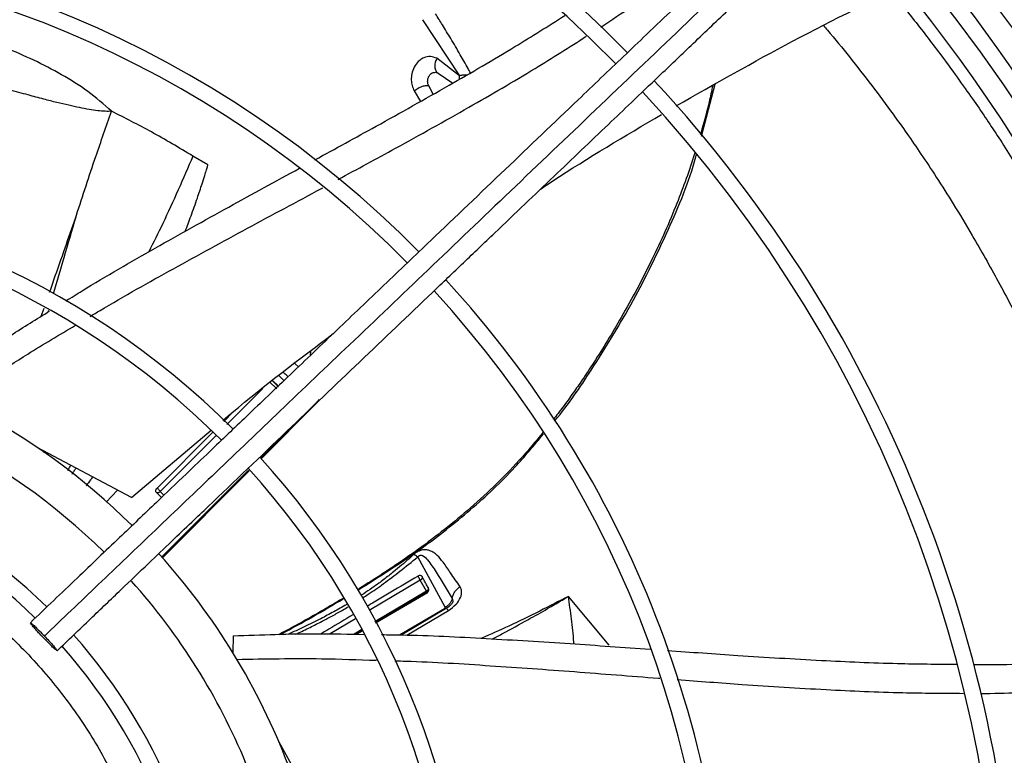
# Model space of a CAD drawing. Units: inches. Extents: x 0.1 to 10.9, y -0.1 to 8.5.
# Drawn here: x 9 to 9.2, y 7.8 to 7.9 of the extents above; entities that cross this region are included whole.
import ezdxf

# ---------------------------------------------------------------- set-up
doc = ezdxf.new("R2010")
doc.units = ezdxf.units.IN
doc.header["$MEASUREMENT"] = 0

msp = doc.modelspace()

# ---------------------------------------------------------------- linework, layer by layer
at = {"linetype": 'Continuous', "lineweight": 25}
for p, q in [((9.114015460878274, 7.912842749155719), (9.12206830454593, 7.900622799998303)), ((9.12206780241976, 7.90062286422373), (9.117148805279507, 7.904431184607599)), ((9.117002376484733, 7.901339325690753), (9.117288853511843, 7.901277999168454)), ((9.117467671472154, 7.901147395417381), (9.120632888186334, 7.899013636936501)), ((9.11638298552877, 7.896606716802074), (9.115404090344038, 7.898413560254304)), ((9.174863999356438, 7.887449931157902), (9.177890389848413, 7.898781236352351)), ((9.112224275925797, 7.897339892714363), (9.113563461083778, 7.895023407115935)), ((9.067248311263233, 7.881193653264241), (9.063972540747365, 7.883092416331273)), ((9.038037398677986, 7.868669429470286), (9.038269106179678, 7.869332674280591)), ((9.0308805554182, 7.848154036536098), (9.031507735563988, 7.849955603167052)), ((9.032458643354463, 7.849435984208598), (9.032352108734491, 7.849070945533087)), ((9.089618757587292, 7.840521729349094), (9.089552869386512, 7.839556688452355)), ((9.086978616102646, 7.837143705255207), (9.086215817367265, 7.837862451668857)), ((9.08226594436656, 7.832309165948678), (9.080689965656742, 7.833867795867877)), ((9.082439577020695, 7.832991798773883), (9.081353499867706, 7.834062722151221)), ((9.081386292890791, 7.83408834874138), (9.082314276865539, 7.83317435318989)), ((9.083822415157183, 7.83413073427826), (9.082772685366239, 7.835171765530282)), ((9.079221542694844, 7.832396672864887), (9.071376885329258, 7.824538254404478)), ((9.082333716799237, 7.833143899214745), (9.082291125786067, 7.833190543254516)), ((9.082314276865539, 7.83317435318989), (9.082495432063002, 7.832890561281605)), ((9.091124263703875, 7.829610488937363), (9.078737470701384, 7.81722466356841)), ((9.070669475563673, 7.825241147627962), (9.07281474168162, 7.827389983991569)), ((9.078856102307148, 7.817105387428942), (9.090905932017838, 7.829175880822928)), ((9.050551700218122, 7.808634795018229), (9.067943131266164, 7.823299707009045)), ((9.05614377490964, 7.810691272667883), (9.068324391018436, 7.822892160290507)), ((9.06900616704394, 7.822163377406089), (9.056844123763131, 7.809979999473809)), ((9.050551700218122, 7.808634795018229), (9.029990714143244, 7.819558981424904)), ((9.031494102511786, 7.818760221349888), (9.031332459133539, 7.818467296266211)), ((9.057230061514765, 7.795442261161613), (9.0762139164311, 7.814458670593251)), ((9.076096637001026, 7.814584036165135), (9.06127010576238, 7.799758663147902)), ((9.045052305779917, 7.807641529526596), (9.047484953522481, 7.810264177599551)), ((9.057101951598245, 7.808622858643969), (9.055957775122764, 7.809786793897231)), ((9.056844124882131, 7.809979998572813), (9.057655028826696, 7.809150836952742)), ((9.061270686129753, 7.799758045350795), (9.057086559745086, 7.795590678811687)), ((9.06127010576238, 7.799758663147902), (9.057100519898468, 7.79557624043114)), ((9.118974593848614, 7.784694353104877), (9.112995659008936, 7.795664338379687)), ((9.113546295298965, 7.790594254143985), (9.102419188247502, 7.783959436849152)), ((9.114873571292552, 7.788201490220061), (9.113546295317297, 7.790594254154859)), ((9.114873565360776, 7.788201503153926), (9.10366585536291, 7.781524293741788)), ((9.103747006912378, 7.781365778582532), (9.114998846992203, 7.788063091623309)), ((9.103796635171973, 7.781268838579235), (9.11509968492466, 7.787951557483896)), ((9.115099628897896, 7.787951589388147), (9.11499884699553, 7.788063091607593)), ((9.154765869401368, 7.77641850074547), (9.14584583787356, 7.78707025335209)), ((9.109034607227837, 7.778680705124378), (9.118838211641172, 7.784417380629243)), ((9.119431381762755, 7.784553062766393), (9.109531746883993, 7.778673103529004)), ((9.110634749494539, 7.778626275179533), (9.119671959168585, 7.783978819379089)), ((9.09939380774083, 7.78215547766944), (9.093920466990852, 7.778891860657353)), ((9.072737928816847, 7.778481437241038), (9.072654772114081, 7.774831292932389)), ((9.10079603190544, 7.779814541062156), (9.09912525908231, 7.778819145925925)), ((9.099460657062632, 7.778814460172175), (9.100886658977673, 7.779663244118091)), ((9.099655979882883, 7.7788117313703), (9.10093965088078, 7.779574777032013)), ((9.09414715179718, 7.734940647232438), (9.082756114035368, 7.755246711738595))]:
    msp.add_line(p, q, dxfattribs=at)
msp.add_circle((8.946858711797306, 7.697550830960315), 0.418307086614174, dxfattribs=at)
for radius, start, end in [(0.4181973120136906, 270.0000000000013, 90.00000000000024), (0.2969741864469944, 44.48443713499459, 132.8555245773231), (0.293459000845195, 44.49434207021866, 132.8460520614999), (0.3648479015362197, 314.3330780825716, 43.00720401661344), (0.3697215564534512, 318.2952226301818, 41.70477736981988), (0.3596034870641205, 5.660554108513673e-13, 42.99800650655646), (0.3560883014623213, 314.3489215720404, 42.99064757746476), (0.2341166752539403, 44.70344532833012, 132.637506638727), (0.2306014896521396, 44.71943161569687, 132.6219829297116), (0.3515185601800359, 12.97188375338385, 39.31707747043225), (0.2969741864469947, 3.427158131974501e-13, 42.85622411731708), (0.2934590008451945, 314.4935106959505, 42.83458298145884), (0.1780920558066655, 45.02922874371086, 132.2358203941017), (0.174576870204865, 45.054609378248, 132.2074422087119), (0.2341166752539401, 4.347308866249571e-13, 42.63774659619099), (0.2306014896521407, 314.7194310250381, 42.62198317716963), (0.1476377952756078, 45.30836669712586, 79.72286901287231), (0.1392013498312718, 45.40917462809033, 82.56786701779951), (0.1219615272071303, 45.65699724048754, 131.6879550014202), (0.1780920558066654, 2.857447777382087e-13, 42.31285699274882), (0.1184463416053294, 45.71145287092906, 131.6253742150459), (0.1745768702048666, 315.0551178272819, 42.28434196916028), (0.1476377952755935, 20.87620773055184, 41.98717685810637), (0.1392013498312724, 22.42269602798731, 41.83985264031273), (0.1219615272071302, 4.172535066487851e-13, 41.68299089351847), (0.1184463416053297, 315.7134932594918, 41.66225345984162)]:
    msp.add_arc((8.946858711797306, 7.697550830960315), radius, start, end, dxfattribs=at)
for points, knots in [([(9.204404263227797, 7.949240518117008), (9.200884459830974, 7.945880445148763), (9.194221779507423, 7.93952012057171), (9.1847857382172, 7.930512291527896), (9.176481020117528, 7.922584445665618), (9.16930794545748, 7.915736888700851), (9.163229649391482, 7.909934428733155), (9.15790502044145, 7.904851434092825), (9.152936778645678, 7.900108653580468), (9.144342579320067, 7.891904463294248), (9.13197960174266, 7.880102523787466), (9.117850793032087, 7.86661488744253), (9.1056202410947, 7.854939364034544), (9.095408819828533, 7.845191342143556), (9.085414456457706, 7.835650527952835), (9.077492718725829, 7.828088282618786), (9.071624722902092, 7.822486579363741), (9.067238994764528, 7.818299877750126), (9.062032912327094, 7.813330049922732), (9.055476824474365, 7.807071480597161), (9.047556424378515, 7.799510512196544), (9.038389933284313, 7.790760001026777), (9.031908254208789, 7.7845724637711), (9.028510244199161, 7.78132865714557)], [0, 0, 0, 0, 0.06041315847252279, 0.1143568310098615, 0.1617605271647532, 0.2026756603610269, 0.2371488224261132, 0.2657542524996158, 0.2937335080173267, 0.3220783434590567, 0.4126111114194966, 0.5048223411673791, 0.5630474061369838, 0.6210308461880282, 0.6787283696915882, 0.733160254448625, 0.7557972189762127, 0.7785243726521834, 0.8077336050893095, 0.844301019260633, 0.8899500312370728, 0.9423064778341391, 1, 1, 1, 1]), ([(9.152937861368919, 7.911228691393107), (9.157516009897126, 7.914277410263951), (9.166731611721799, 7.920414340731791), (9.180092454859192, 7.930478732760573), (9.19125394114757, 7.939597945249739), (9.197579795183485, 7.945678105908498), (9.199861780576981, 7.947871459997071)], [0, 0, 0, 0, 0.2774644128804956, 0.5585230653546224, 0.8407418333230812, 1, 1, 1, 1]), ([(9.20779489161114, 7.946645597168271), (9.201617447721794, 7.940748488754711), (9.189231874494883, 7.928924979000269), (9.170536220855446, 7.911077743420551), (9.151851633457417, 7.893241071890762), (9.133373857573998, 7.875601826665882), (9.115513502003289, 7.858551982913187), (9.098782722862433, 7.842580454850054), (9.083374451511684, 7.827871418515982), (9.069255879828756, 7.814393554637267), (9.056019817656896, 7.80175815154918), (9.043561065712973, 7.789864783964322), (9.035486250335335, 7.782156407724204), (9.031571693496632, 7.778419495421588)], [0, 0, 0, 0, 0.1058059909436453, 0.2121375559458986, 0.3195188141450791, 0.4246774484232272, 0.5270209003093108, 0.6235008901977344, 0.7091257490434907, 0.7887511529131043, 0.8631545041733819, 0.9336592297803487, 0.9999999999999999, 0.9999999999999999, 0.9999999999999999, 0.9999999999999999]), ([(9.034335641598018, 7.775226333253769), (9.03676702661063, 7.777547380805361), (9.041424495083811, 7.781993491043028), (9.048067560505396, 7.788335090852134), (9.053995569906737, 7.793994084238789), (9.059124264294477, 7.798890035924669), (9.06346265794963, 7.803031551118228), (9.071819443555137, 7.811009101637053), (9.084039680825812, 7.822674778463145), (9.100344145022875, 7.838239337966616), (9.113176081364458, 7.850488954655519), (9.122984415255624, 7.859852181476971), (9.129713290019364, 7.866275696557564), (9.136276251159646, 7.87254082725754), (9.142569812586592, 7.878548783737097), (9.148638114154783, 7.884341702762316), (9.154275807345904, 7.889723554632754), (9.159926629229842, 7.895117939409386), (9.1659394517961, 7.900857897097297), (9.172940866004188, 7.907541583646729), (9.180906733597002, 7.915145956206711), (9.189829827110826, 7.923664115299378), (9.199712587529524, 7.933098391135508), (9.20661685386073, 7.939689338427015), (9.210229660626691, 7.943138194225237)], [0, 0, 0, 0, 0.04128058065819303, 0.07907550715860988, 0.112820044513062, 0.1419776886718829, 0.1662129602778973, 0.186543637979473, 0.2840104053514438, 0.3740021132468269, 0.4640027345489778, 0.5025675271575389, 0.5411771394877052, 0.5787406116351748, 0.6145262070988851, 0.6485880419809041, 0.6823525068484877, 0.7108283167254217, 0.745154554213422, 0.7851495776715733, 0.83058968706446, 0.8814976257781995, 0.9379910682998919, 1, 1, 1, 1]), ([(9.169387964983196, 7.894056774531892), (9.177791671887531, 7.8988387550539), (9.19496586600513, 7.908611425934314), (9.212783395821507, 7.91733360840061), (9.221882420576696, 7.921787837185296)], [0, 0, 0, 0, 0.4893217607062937, 1, 1, 1, 1]), ([(9.216227346924336, 7.918945292668107), (9.217942665328865, 7.916854744739816), (9.221834528008952, 7.912111528878809), (9.226789027568577, 7.905571135231874), (9.231110506806175, 7.899656313995663), (9.234371222101855, 7.895027625625816), (9.237139139463341, 7.891000600177624), (9.239763604471596, 7.887068767375996), (9.242629986374066, 7.882559991291672), (9.245975995405676, 7.876963100274255), (9.24980263355399, 7.870170080975144), (9.25393418492879, 7.862335053587938), (9.258126613447914, 7.853805087164301), (9.262574803309738, 7.844041073037274), (9.267260179122712, 7.832879463770243), (9.272144845807262, 7.820081188072257), (9.27691851173928, 7.80636238790806), (9.279790341289187, 7.796839076825518), (9.281268038495755, 7.79193886602282)], [0, 0, 0, 0, 0.05173656395007582, 0.1173843887534508, 0.1656183553556774, 0.2108041663007528, 0.2545916185009968, 0.2989256417781873, 0.345745528474272, 0.3968514153724543, 0.4530986238963957, 0.5136630061763539, 0.5763918534909546, 0.6398859076198843, 0.7220734580478566, 0.8089963087037458, 0.901719229443138, 1, 1, 1, 1]), ([(9.09056064494272, 7.882283982852464), (9.095017598897643, 7.884717456373416), (9.104814523100414, 7.89006652568742), (9.119374503272416, 7.898232699509598), (9.133117604312327, 7.906211575580907), (9.141438119489804, 7.911453564786279), (9.14505143737016, 7.913729983123411)], [0, 0, 0, 0, 0.2421199820547139, 0.5322090235072116, 0.7968542255405048, 1, 1, 1, 1]), ([(9.124482972193643, 7.901271994266971), (9.12431090690717, 7.901586030999576), (9.123596496413882, 7.902889903161407), (9.122179052801114, 7.905379479339157), (9.120317922711028, 7.908545718732657), (9.118510350773903, 7.91151937403721), (9.117387082416714, 7.913310630879549), (9.11688543297993, 7.914110602658638)], [0, 0, 0, 0, 0.0740634491657888, 0.3075094711865358, 0.5843035387398837, 0.8143507788410538, 1, 1, 1, 1]), ([(9.20150836990286, 7.911546742268399), (9.201793141338284, 7.911215192214894), (9.20374888192275, 7.90893818752002), (9.207243025478999, 7.904627185949767), (9.212026103502634, 7.898528804941003), (9.216160564223307, 7.892965293314703), (9.219727366696935, 7.88796467663955), (9.222867179158717, 7.883407532345509), (9.226252939708901, 7.878295794386757), (9.230014935911761, 7.872384073402731), (9.232570036895375, 7.868094626799956), (9.233946101932665, 7.865784519474547)], [0, 0, 0, 0, 0.02291546564785212, 0.1573778146427458, 0.2987340743326909, 0.4398146520957067, 0.5312924439603469, 0.6286819334869118, 0.7358800074522771, 0.8577565858549927, 1, 1, 1, 1]), ([(9.095632899179828, 7.878015107202371), (9.099809470000233, 7.880268241364423), (9.109358227474592, 7.885419508419567), (9.12369272581027, 7.893427260525705), (9.13759743000231, 7.9015046754572), (9.146041784556282, 7.906866105474707), (9.149757324550759, 7.909225149914436)], [0, 0, 0, 0, 0.2280595454755374, 0.521405091186208, 0.7894168804157328, 1, 1, 1, 1]), ([(9.04622830877802, 7.892865206700668), (9.044526724390769, 7.894359435241957), (9.04109015741577, 7.897377220605155), (9.03535627995771, 7.900918064005825), (9.02931954252995, 7.904043293559071), (9.02311981110007, 7.906758632272931), (9.018956072056293, 7.90817812906024), (9.016897715737558, 7.908879861361632)], [0, 0, 0, 0, 0.1982291856870981, 0.4003491558320668, 0.6029581625204248, 0.8037212307529017, 1, 1, 1, 1]), ([(9.117149771625805, 7.904431056617072), (9.116695479036759, 7.904602810684891), (9.115796089483796, 7.904942842237242), (9.114644873968063, 7.904696951761749), (9.113757803302695, 7.90425154454601), (9.112980851666698, 7.903654442406697), (9.11215989774424, 7.902557796964095), (9.111645886880277, 7.901109465219329), (9.111539031972082, 7.899701346097093), (9.11172516685494, 7.898411616693237), (9.112054898031074, 7.897703423658929), (9.112224142744024, 7.897339921704968)], [0, 0, 0, 0, 0.1511184209876879, 0.2991779579368977, 0.3475839024434146, 0.4375222064191445, 0.5646629658206367, 0.6860237674355067, 0.7940496653259046, 0.8942896280446342, 1, 1, 1, 1]), ([(9.117148805279507, 7.904431184607599), (9.117018563790069, 7.904113160292713), (9.116728444142842, 7.90340474469918), (9.116671219208877, 7.902375058873601), (9.116934141200659, 7.901556862189393), (9.117306674133852, 7.901270955529973), (9.117467671472154, 7.901147395417381)], [0, 0, 0, 0, 0.2370242373923198, 0.5279837356905467, 0.7960090090890221, 1, 1, 1, 1]), ([(9.115404091520888, 7.898413560772715), (9.115355221604956, 7.898512419208298), (9.11525881515839, 7.898707438788465), (9.115178395411638, 7.89904614849308), (9.1151480940485, 7.899395069104642), (9.115171558984128, 7.899745396108616), (9.11524803993848, 7.900081928248757), (9.11540966829147, 7.900492810165469), (9.115710155257922, 7.900921671333446), (9.116156087667218, 7.901248455078193), (9.116624350195123, 7.901384463587172), (9.117076705576574, 7.901360111253177), (9.117339233326787, 7.901217275741605), (9.117467671557028, 7.901147395356359)], [0, 0, 0, 0, 0.07158216085774868, 0.1412112469250689, 0.2090794745152087, 0.2752118831806145, 0.3398484670647115, 0.4034761618071481, 0.5282758924515993, 0.651459754292805, 0.7720388911433909, 0.8884730419472786, 1, 1, 1, 1]), ([(9.122067132005549, 7.900622961800481), (9.122067142109993, 7.900622952693427), (9.12206722444736, 7.900622878483399), (9.12206754091517, 7.90062271423667), (9.122068628943406, 7.900621981364258), (9.122072658812744, 7.900618643787338), (9.122076483691915, 7.900613130710504), (9.122079386712668, 7.900607507877987), (9.122079769071496, 7.900605475268151), (9.12207975448134, 7.900604681136331), (9.122079623813292, 7.900604398946387), (9.122079576517333, 7.900604218804079), (9.122079609631863, 7.90060405956324), (9.122079702538922, 7.900603514248369), (9.122081396964582, 7.90059671454214), (9.122083580577018, 7.900577401135912), (9.122082457794338, 7.900542162875892), (9.122067777731925, 7.900466215042276), (9.122055797853466, 7.900402545751662), (9.122044710925683, 7.900350293824092), (9.12202572013169, 7.900275741400249), (9.12201295403953, 7.900198141933325), (9.122009605003335, 7.900118504648854), (9.122008457319295, 7.900096443860709), (9.122005531489496, 7.900016052719554), (9.121999233175341, 7.89991995328478), (9.122007539448662, 7.899841560584396), (9.122009693167415, 7.899821234281324)], [0, 0, 0, 0, 6.377675349000045e-05, 0.0005196931993961041, 0.001756936291943724, 0.006438126730038757, 0.02523672675503136, 0.03077142190188264, 0.0324628873189671, 0.03307843795112431, 0.03358418877417737, 0.0336060455029383, 0.03375525365229494, 0.03416902658254423, 0.03575534317047391, 0.06061983961930583, 0.106648206323859, 0.1630938352886884, 0.3415767777522258, 0.3434316089882722, 0.3598609918356371, 0.62731353194075, 0.6299787687981708, 0.6506986176725995, 0.7080104105413989, 0.9242905415938959, 1, 1, 1, 1]), ([(9.12206830454593, 7.900622799998303), (9.122176673875678, 7.900657866088408), (9.122392886808111, 7.900727828154133), (9.122784261259604, 7.900804141979543), (9.123198215292641, 7.900838673333168), (9.123510775090795, 7.900843486545689), (9.123674109549354, 7.900815302683598), (9.123697512530823, 7.900811264427323)], [0, 0, 0, 0, 0.2421405954132583, 0.4831065054736352, 0.7227229018026932, 0.9602710239584337, 1, 1, 1, 1]), ([(9.046228308325812, 7.892865206822734), (9.045766216581063, 7.892855053395157), (9.044746958375628, 7.892832657486793), (9.043117839604566, 7.892996488973973), (9.0412428700193, 7.893269836491135), (9.039131373556208, 7.893669665244186), (9.036789519380898, 7.894178410489866), (9.03420390741489, 7.894793562582382), (9.031255158093632, 7.895556760589011), (9.027791326677686, 7.896490303121691), (9.02375882476198, 7.897579587703046), (9.019091196934978, 7.898852219886824), (9.01582711612847, 7.899740203879257), (9.014056773996383, 7.900221820471371)], [0, 0, 0, 0, 0.04047529233069736, 0.08927831820023736, 0.1463631446428354, 0.2115883673834982, 0.2847936617565865, 0.3654404849454451, 0.4549434419783545, 0.562128870551415, 0.6897347122522876, 0.8317211663607743, 0.9999999999999999, 0.9999999999999999, 0.9999999999999999, 0.9999999999999999]), ([(9.112224142744024, 7.897339921704968), (9.11235215651462, 7.897439253905031), (9.112607722045446, 7.897637559808522), (9.11306005400356, 7.897906471828453), (9.11353076225692, 7.898139179338039), (9.114003820843303, 7.898323431540283), (9.114452779425736, 7.898447239395026), (9.114851486660319, 7.89850597186453), (9.115190238219766, 7.898503765789401), (9.115333031304793, 7.898443534534845), (9.115404091520888, 7.898413560772715)], [0, 0, 0, 0, 0.1311905792190622, 0.2619076827575408, 0.3912789183169445, 0.5181437565605357, 0.6421180719099042, 0.7634029607846073, 0.8822587471171595, 1, 1, 1, 1]), ([(9.177337035539772, 7.898473759209558), (9.177082500393368, 7.89728902454894), (9.176395487267104, 7.894091319734941), (9.175464352177283, 7.890515340767697), (9.174746629985728, 7.888141383635386), (9.174624824370845, 7.887738496123181)], [0, 0, 0, 0, 0.3282580175066955, 0.885997749291139, 1, 1, 1, 1]), ([(9.038422474442902, 7.869781566839144), (9.03846966855824, 7.869927373264916), (9.039895637653363, 7.874332911021548), (9.042418031585328, 7.882054273088827), (9.045067450268192, 7.889571493428626), (9.046228308325812, 7.892865206822734)], [0, 0, 0, 0, 0.01886850986656977, 0.5701115858844013, 1, 1, 1, 1]), ([(9.063972540744329, 7.88309241633569), (9.060954809274364, 7.884896250491032), (9.055086473078527, 7.88840401961179), (9.049124431337228, 7.891406648810747), (9.046228308177882, 7.892865206858369)], [0, 0, 0, 0, 0.5142397042803077, 1, 1, 1, 1]), ([(9.139801992964008, 7.875906569145439), (9.140695953955337, 7.876504662582291), (9.149266105957567, 7.882238415749458), (9.15818814634319, 7.887471498018366), (9.16617951991383, 7.892158712324651)], [0, 0, 0, 0, 0.1043109843439601, 1, 1, 1, 1]), ([(9.173480479042185, 7.883923148680208), (9.173446560586546, 7.883809682952455), (9.172869087153416, 7.881877889711467), (9.171561807936254, 7.87815124906174), (9.168645961453233, 7.870380488112729), (9.164095613722823, 7.860183405125182), (9.158830001177552, 7.850316769146584), (9.154460276783048, 7.842930219713951), (9.151612903470483, 7.838390108733341), (9.149096655795532, 7.834594934302241), (9.146831662801635, 7.831342909003562), (9.144745315343634, 7.828447550883769), (9.143257454132833, 7.826542127524561), (9.142563104991098, 7.825652912143112)], [0, 0, 0, 0, 0.005352834898408018, 0.09113386466289491, 0.1784092955144851, 0.3805542294783756, 0.5954527118788576, 0.68408803779334, 0.7692394698142115, 0.8382740725633784, 0.8904619396422554, 0.9488812144274581, 1, 1, 1, 1]), ([(9.142803116037763, 7.825299119708709), (9.142852556514269, 7.82535676292474), (9.145832873798938, 7.82883154887385), (9.15165857297791, 7.837570681570759), (9.160147988112971, 7.851301583641968), (9.16770543730302, 7.866881442806501), (9.172256117910639, 7.877644715700193), (9.173764324879826, 7.883331117729631), (9.173819823461814, 7.883540364375281)], [0, 0, 0, 0, 0.003439601438161837, 0.2073423304720647, 0.4745923907977585, 0.7341760742755771, 0.9902182848656196, 1, 1, 1, 1]), ([(9.063972540747365, 7.883092416331273), (9.061832661266688, 7.878158845415773), (9.058781644554331, 7.871124614072041), (9.055365399005929, 7.864260764955985), (9.054345192037184, 7.862210986448729)], [0, 0, 0, 0, 0.7013660305467834, 1, 1, 1, 1]), ([(9.062279404399996, 7.866683681325607), (9.062706405010422, 7.867798515166958), (9.06362940197131, 7.870208320264037), (9.064847052549085, 7.873674627207239), (9.06582791090821, 7.876617557188369), (9.066483138544454, 7.87868078466944), (9.066879236773646, 7.879965758913315), (9.06710817079059, 7.880724307306453), (9.067211681112214, 7.881070744422541), (9.067238346847057, 7.881160217014559), (9.06724541682466, 7.881183944591274), (9.06724746783583, 7.881190827934808), (9.06724809655371, 7.881192934026125), (9.067248311263233, 7.881193653264241)], [0, 0, 0, 0, 0.2333754989025628, 0.5044603472993817, 0.7182828648643345, 0.840009281144437, 0.927860877650628, 0.9813055385722713, 0.9950096440961228, 0.9985949024994628, 0.9995700294947055, 0.999853163453156, 1, 1, 1, 1]), ([(9.036262292810143, 7.851507339049489), (9.037450118444173, 7.852251601807205), (9.043844295077346, 7.85625803793553), (9.055721701222481, 7.863045355187922), (9.071537101662454, 7.871903630102114), (9.08204772681836, 7.877633314388205), (9.087194976825435, 7.88043924810239)], [0, 0, 0, 0, 0.07146601754919106, 0.3847082655796267, 0.6986801129931208, 1, 1, 1, 1]), ([(9.041533952746478, 7.848114206526668), (9.042256266607358, 7.848551539582374), (9.048241561952253, 7.852175404005107), (9.05972027974819, 7.858544249317475), (9.0758398657699, 7.867389275971198), (9.086736460074336, 7.873190759872837), (9.09220285724375, 7.876155182947878), (9.092294181955335, 7.876204708270308)], [0, 0, 0, 0, 0.0434184133818699, 0.3597771572332364, 0.676914441234114, 0.9946023505872348, 1, 1, 1, 1]), ([(9.03271898801984, 7.853434909743926), (9.032922551506383, 7.854019825105106), (9.03394595627616, 7.856960456456582), (9.035721046576223, 7.862037147455776), (9.037291067886663, 7.866532502066028), (9.038037398677986, 7.868669429470286)], [0, 0, 0, 0, 0.1152519380342583, 0.5794230837394744, 0.9999999999999999, 0.9999999999999999, 0.9999999999999999, 0.9999999999999999]), ([(9.038422286756976, 7.86978161580944), (9.037541252990192, 7.866826195376375), (9.035879876214473, 7.861253120818861), (9.034264840402544, 7.855663591658904), (9.033506263586355, 7.853038208863771)], [0, 0, 0, 0, 0.5303034083906418, 0.9999999999999999, 0.9999999999999999, 0.9999999999999999, 0.9999999999999999]), ([(9.038269106179678, 7.869332674280591), (9.038303233300908, 7.869428577615879), (9.038356200102859, 7.869577423835048), (9.038405086216104, 7.869728006368348), (9.038422474442902, 7.869781566839144)], [0, 0, 0, 0, 0.6443115305333506, 1, 1, 1, 1]), ([(9.233946101932665, 7.865784519474547), (9.235855271261554, 7.862450379705104), (9.23972898052218, 7.855685401918334), (9.245014127831475, 7.845421130268917), (9.250038381971274, 7.834816631413106), (9.25400909461312, 7.82557825616258), (9.25705805061025, 7.817886953864964), (9.259314008976437, 7.811876966948579), (9.261511157083778, 7.805632870179835), (9.263489665365418, 7.799638866210699), (9.265344443875238, 7.793635320868191), (9.267099761788034, 7.787569754267642), (9.268901994707663, 7.780895114660464), (9.270002703901607, 7.776264068198136), (9.270549231550195, 7.773964646200501)], [0, 0, 0, 0, 0.1171642181667131, 0.237726486623683, 0.3555643406982009, 0.4746609347401661, 0.5407496138897663, 0.6034207117748083, 0.6664778613441443, 0.7382552268506978, 0.7917587854431606, 0.8542508638812534, 0.927632172889235, 0.9999999999999999, 0.9999999999999999, 0.9999999999999999, 0.9999999999999999]), ([(9.009001306705764, 7.833689136401744), (9.014031770894686, 7.837190799079167), (9.021797634754416, 7.842596549843772), (9.02987047957893, 7.847551234055147), (9.032714008318854, 7.849296441260109)], [0, 0, 0, 0, 0.6477662085997138, 1, 1, 1, 1]), ([(9.012468580852591, 7.829809152726417), (9.01758654607175, 7.83323006283914), (9.026087284195572, 7.838912059446801), (9.03487398342946, 7.844129306189211), (9.038370551334136, 7.846205450714555)], [0, 0, 0, 0, 0.6020612733400843, 1, 1, 1, 1]), ([(9.070474856402901, 7.825434524219466), (9.071158959341288, 7.826013287626191), (9.078965375587467, 7.832617656365811), (9.087126319293192, 7.838774911366309), (9.094572091607459, 7.844392585065295)], [0, 0, 0, 0, 0.08763341805165016, 1, 1, 1, 1]), ([(9.084701062127177, 7.834969507811796), (9.084434159914242, 7.835231415319051), (9.084116771067057, 7.835542864673039), (9.08378192516485, 7.835867230767629), (9.08372866165939, 7.835918827263616)], [0, 0, 0, 0, 0.8409312907579756, 0.9999999999999999, 0.9999999999999999, 0.9999999999999999, 0.9999999999999999]), ([(9.082313076741737, 7.833175621512332), (9.08233873111587, 7.833151414119252), (9.082390029366906, 7.833103009238247), (9.08245999696357, 7.83297579473083), (9.08246732160572, 7.832858703335855), (9.08247220237194, 7.832780679629884)], [0, 0, 0, 0, 0.2502555604505713, 0.5004087215915652, 1, 1, 1, 1]), ([(9.082549946138887, 7.832676830968158), (9.082545453688645, 7.832724017485229), (9.08253646651681, 7.832818414376531), (9.082486907883702, 7.83295241768853), (9.08241507183615, 7.833076160655615), (9.082347089164438, 7.833142458279878), (9.082313079169944, 7.833175625288166)], [0, 0, 0, 0, 0.2499023435325885, 0.499931035854831, 0.7498282681585396, 0.9999999999999999, 0.9999999999999999, 0.9999999999999999, 0.9999999999999999]), ([(9.091124631642778, 7.829610170596313), (9.091129960446159, 7.829615247233388), (9.09113616268082, 7.829621155969775), (9.091144428623137, 7.829627997225022), (9.091150001718002, 7.829632006902897), (9.091154586564269, 7.829635573125933), (9.09115733205889, 7.829637708649261)], [0, 0, 0, 0, 0.5041331561218748, 0.5867644032122457, 0.7525465322146813, 1, 1, 1, 1]), ([(9.09115733205889, 7.829637708649261), (9.091218106177374, 7.829695947100399), (9.091354008289093, 7.829826178993354), (9.091466382041181, 7.82998069542305), (9.09152850333113, 7.830066113590125)], [0, 0, 0, 0, 0.4471903910511103, 1, 1, 1, 1]), ([(9.140282033462162, 7.822797596974124), (9.139034480164554, 7.821284835751999), (9.136059813774661, 7.817677807521611), (9.131050562001398, 7.812394313153824), (9.125367422721817, 7.807048620445458), (9.119653907901755, 7.802247638231803), (9.113965828481666, 7.797898583520379), (9.108284229329222, 7.793915589640326), (9.103590195559526, 7.790820667022926), (9.100751890864078, 7.789092147641806), (9.099846436826073, 7.788540728741673)], [0, 0, 0, 0, 0.1105873597445448, 0.263684527794895, 0.409907519208652, 0.5497284806897126, 0.6835169289768475, 0.8127247630367829, 0.9402569006073558, 1, 1, 1, 1]), ([(9.099922175503554, 7.788424698890549), (9.104662629169722, 7.791410796678031), (9.113183494546098, 7.79677824440343), (9.124588348310336, 7.805827885861653), (9.133506165105722, 7.814138886011), (9.138400328227883, 7.820068536706701), (9.140450191475939, 7.822552101870252)], [0, 0, 0, 0, 0.3151453063273817, 0.566467034237116, 0.818419764287302, 1, 1, 1, 1]), ([(9.036668159074948, 7.814515585920951), (9.036799798553364, 7.814742481728724), (9.037020870434093, 7.815123524585752), (9.037240448679759, 7.815505450693712), (9.037329276847053, 7.815659955053235)], [0, 0, 0, 0, 0.5954600738148149, 1, 1, 1, 1]), ([(9.03761712073017, 7.813737544199638), (9.037756443850482, 7.813960203327491), (9.03803372663514, 7.814403342577189), (9.03833074040901, 7.814834725399127), (9.038478517057314, 7.815049356211467)], [0, 0, 0, 0, 0.5024586019086157, 1, 1, 1, 1]), ([(9.042091641491446, 7.813129679563408), (9.041934521630266, 7.812916818917019), (9.041465275442855, 7.81228110013508), (9.041001803345559, 7.811641010482411), (9.040693517744268, 7.811215244994901)], [0, 0, 0, 0, 0.3348346036597088, 1, 1, 1, 1]), ([(9.055957454922593, 7.809786995478617), (9.055936907805718, 7.809811660484272), (9.055895900015827, 7.809860886727338), (9.05586336768133, 7.809961669959096), (9.055852746115582, 7.810075586013983), (9.055866522939107, 7.810200297440937), (9.055904691422072, 7.810330263653836), (9.055965089014054, 7.810459267054026), (9.056044119660644, 7.810583703934852), (9.05611050668007, 7.81065544216081), (9.056143662246372, 7.810691270271902)], [0, 0, 0, 0, 0.1283728043645415, 0.2562055309791005, 0.3832036153821358, 0.508840374763711, 0.6330637315767064, 0.7561277502815437, 0.8782032599967576, 1, 1, 1, 1]), ([(9.056844123763133, 7.809979999473807), (9.056801684956328, 7.810034236839411), (9.056717537143115, 7.810141778875899), (9.056530208720948, 7.810342027161426), (9.056360509196447, 7.810505660287184), (9.056230456662972, 7.810621144730472), (9.056172442218537, 7.810668017299895), (9.056143662638696, 7.810691269661738)], [0, 0, 0, 0, 0.2606239316690133, 0.5167660349515929, 0.7626747907548196, 0.882268633711273, 1, 1, 1, 1]), ([(9.045476780816726, 7.644921026210471), (9.04349163398074, 7.641462981727318), (9.039476136430528, 7.634468149456521), (9.031983878671127, 7.624771985295158), (9.023337758184898, 7.615691878345596), (9.013508114997771, 7.60750124134812), (9.00264438414391, 7.600389987364057), (8.990966628518029, 7.594561693221974), (8.978690517470175, 7.59013139515514), (8.966046867682607, 7.587173541711802), (8.953337458980078, 7.585716131144222), (8.940793780419725, 7.585703635761272), (8.928625968018153, 7.587043089535313), (8.916846771849352, 7.589650975100478), (8.905412751803716, 7.593499808786005), (8.894300811289323, 7.598635427563258), (8.883565122930055, 7.605123046442411), (8.873433590273624, 7.612933621553625), (8.86413304873005, 7.621995083646565), (8.85590751313497, 7.632127857716521), (8.8489167936568, 7.643148849544373), (8.843283508874466, 7.6548482628544), (8.83910058007159, 7.666937778002283), (8.8363640682698, 7.67917932510677), (8.83502886855272, 7.691347605304494), (8.8350162253637, 7.703412030851107), (8.836289876653527, 7.715409036633494), (8.838889548938841, 7.727371122821848), (8.842890666126696, 7.739259573713105), (8.848314375120426, 7.75084561782978), (8.85513959247368, 7.76189218183639), (8.863244026259697, 7.772122074269149), (8.872483661248143, 7.781339534058027), (8.882680340024866, 7.78937930464904), (8.893572806302874, 7.796088063720617), (8.90492781738808, 7.801417950731801), (8.916515656106053, 7.805364062153634), (8.928289360188563, 7.807996630404441), (8.940276619469548, 7.809358965223428), (8.952517785666176, 7.80941934667853), (8.964991451316447, 7.808095743932471), (8.977478886764436, 7.805317824090167), (8.989744143352482, 7.801054696469669), (9.001489916724546, 7.795365463047776), (9.012494473936757, 7.788348441915081), (9.022555459166787, 7.780140692510991), (9.031475108688198, 7.770967441927009), (9.03912478380375, 7.761033227588574), (9.045562618679652, 7.750607109762603), (9.048825016161894, 7.743230644881507), (9.050437853336227, 7.739583928980043)], [0, 0, 0, 0, 0.0197811800578705, 0.04001279835969783, 0.06066516143469948, 0.08194038208526587, 0.1033974279023317, 0.1250000006439841, 0.1466014859015683, 0.1680585482186799, 0.1893348399344066, 0.2099861208753141, 0.2302180065027145, 0.2500000028125762, 0.2697809202952168, 0.2900128021310133, 0.310665164535457, 0.3319403842867149, 0.3533974290432775, 0.375000000639044, 0.3966014847513876, 0.418058546009083, 0.4393348368237768, 0.4599861170950031, 0.4802180023083434, 0.4999999984798804, 0.5197809159618328, 0.5400127977981133, 0.5606651602027639, 0.5819403799541046, 0.6033974247116304, 0.6249999963063572, 0.6466014804189336, 0.6680585416746877, 0.6893348324910769, 0.709986112761875, 0.7302179979772789, 0.7499999941471934, 0.7697809117684784, 0.7900127940186014, 0.8106651570948554, 0.8319403777473271, 0.8533974235652708, 0.8749999963110384, 0.8966014815708641, 0.9180585438901996, 0.9393348356083685, 0.9599861165506437, 0.9802182661469665, 1, 1, 1, 1]), ([(9.05595745614068, 7.809786997454151), (9.055986950639891, 7.809766823874675), (9.05604607866505, 7.809726381624534), (9.056190473200965, 7.809684428248055), (9.056394132448599, 7.809689665670467), (9.056644780460894, 7.809788860918705), (9.056777432466935, 7.809916052802776), (9.05684412402894, 7.809979999256933)], [0, 0, 0, 0, 0.1221426263310839, 0.2448609902142236, 0.4923874517797358, 0.7447948602920932, 1, 1, 1, 1]), ([(9.122224466191353, 7.789184003260378), (9.121536087936573, 7.790177386521108), (9.12031362625656, 7.791941493625558), (9.118688805154841, 7.794352812183767), (9.117464908843457, 7.795844439347491), (9.116496550810984, 7.796639537297127), (9.115754169407058, 7.797029219934546), (9.115060954695856, 7.797220565964363), (9.114513307722689, 7.797265898055513), (9.114035011766884, 7.797210342553716), (9.113635628185211, 7.797101537984719), (9.113299710249976, 7.79697868661365), (9.113080139389174, 7.796887570262506), (9.112949555474449, 7.796826519235179), (9.112864702382291, 7.796785081122498), (9.112747962838098, 7.796719957994705), (9.112567412085205, 7.796599196932076), (9.112352248131568, 7.796444388304714), (9.112225255151303, 7.796320049798048), (9.112164359244158, 7.796260426768958)], [0, 0, 0, 0, 0.2575745164481285, 0.4574156343824453, 0.6049404593670196, 0.6819431677361585, 0.7565304347827603, 0.8085850889339723, 0.8497525914900043, 0.8796451104111579, 0.9072482087812734, 0.9273856255709062, 0.9435520458734322, 0.9488945324001873, 0.9519191811433421, 0.9594423020840187, 0.970356027863226, 0.9857850680335469, 1, 1, 1, 1]), ([(9.112164353554945, 7.796260430068473), (9.111791912924428, 7.795911223418509), (9.110929459691608, 7.795102572644385), (9.10941661685292, 7.793826535593782), (9.10761839313691, 7.792333310498117), (9.105954886603781, 7.791018136845039), (9.104394146457853, 7.789853804482542), (9.10293289280758, 7.788812544235975), (9.101656748869333, 7.78793339479493), (9.100844596294188, 7.787414043873153), (9.100659249390077, 7.787295519240659)], [0, 0, 0, 0, 0.1081074465933369, 0.2503422268305832, 0.4069361720183574, 0.5899448576399817, 0.6849978042006069, 0.8045173230784654, 0.9553875588359166, 1, 1, 1, 1]), ([(9.100981159554019, 7.786768370860356), (9.101389189100061, 7.787024867331452), (9.102941096753943, 7.788000431087924), (9.105651645263892, 7.789919809370613), (9.109244656721325, 7.792634802094553), (9.111697784298912, 7.794616096015442), (9.112995659172013, 7.795664338112448)], [0, 0, 0, 0, 0.09605451568013605, 0.3653356466950404, 0.6642184758209722, 1, 1, 1, 1]), ([(9.112164359244158, 7.796260426768958), (9.11227928887414, 7.796199437095503), (9.112507865355058, 7.79607813848058), (9.112833670572378, 7.795801754637114), (9.112995658966012, 7.795664338253182)], [0, 0, 0, 0, 0.5028060171396473, 1, 1, 1, 1]), ([(9.112995658967021, 7.795664338252285), (9.113029561545249, 7.795706401276687), (9.113096379042407, 7.795789301933823), (9.113218631474233, 7.795897324172272), (9.113350453273855, 7.795983517414888), (9.113491296061278, 7.796038729353032), (9.113636167584614, 7.796059730613432), (9.11383955117372, 7.796047797518545), (9.114440015460502, 7.795821684021416), (9.115545038612188, 7.794615272666495), (9.117617108971668, 7.791428846902863), (9.11933355472068, 7.788531599011989), (9.120485843428686, 7.786586611219121)], [0, 0, 0, 0, 0.01025719929350331, 0.02021558301806071, 0.02961299811454624, 0.03896706185015807, 0.0490261832885905, 0.06005581134759059, 0.08478116031626644, 0.2050511514270076, 0.4663329253605717, 1, 1, 1, 1]), ([(9.113023080819238, 7.791479154086476), (9.11277820608653, 7.791333874563412), (9.111553832396382, 7.790607476932307), (9.108371268247698, 7.788717531716721), (9.104921623908107, 7.786668237763581), (9.102453948477383, 7.785196058211451), (9.101942353864274, 7.784890848247844)], [0, 0, 0, 0, 0.06625883768631517, 0.3312941956302251, 0.8613649578827192, 0.9999999999999999, 0.9999999999999999, 0.9999999999999999, 0.9999999999999999]), ([(9.113023055421456, 7.791479207569313), (9.113057182138574, 7.791411537144403), (9.113124253856821, 7.791278539538525), (9.113263573150626, 7.791033527595307), (9.113389211589963, 7.79082834011236), (9.113484353012783, 7.790682444777119), (9.113525934669951, 7.790623242562315), (9.113546295616095, 7.790594253503454)], [0, 0, 0, 0, 0.2730606211128237, 0.5366658908297216, 0.7788329454713421, 0.8917029576887922, 1, 1, 1, 1]), ([(9.113942746979708, 7.791389606850488), (9.113913989516345, 7.791429830397175), (9.113856583678658, 7.791510124905884), (9.113708034479975, 7.791586013060632), (9.11352429716979, 7.79162139953153), (9.113304858071999, 7.791601031803872), (9.113133078634707, 7.791542202299252), (9.113042193487956, 7.79149010937256), (9.113023080329405, 7.79147915422309)], [0, 0, 0, 0, 0.1647380960930099, 0.3288512719661447, 0.5127827831251579, 0.7132121503366938, 0.9396884767529898, 1, 1, 1, 1]), ([(9.113942723562221, 7.79138965365339), (9.113963604463285, 7.79132303478399), (9.114004635728763, 7.791192127764798), (9.11394903196819, 7.790997399927687), (9.113859700519852, 7.790851910948217), (9.11377187510837, 7.790752011394356), (9.113667372261519, 7.790662490943025), (9.113586543211884, 7.790616937139696), (9.11354629532259, 7.790594254150826)], [0, 0, 0, 0, 0.2644280191868797, 0.5196047920839059, 0.6430740346688341, 0.7638092072354014, 0.8823915297480645, 0.9999999999999999, 0.9999999999999999, 0.9999999999999999, 0.9999999999999999]), ([(9.11526589223892, 7.789015439133333), (9.115120740567786, 7.789274125859428), (9.11482724086432, 7.789797195809688), (9.114386210415406, 7.790588540586738), (9.11409056875115, 7.791122583196303), (9.11394274655358, 7.791389606967602)], [0, 0, 0, 0, 0.3285085766990873, 0.6642511870157909, 1, 1, 1, 1]), ([(9.11526593223366, 7.789015355664296), (9.115287414725188, 7.788946222196915), (9.115329559641733, 7.788810594343449), (9.115275422605077, 7.788610583656564), (9.115186679869154, 7.788461770313053), (9.115099196558775, 7.788360232961751), (9.114994831616839, 7.788269707312296), (9.114913852707412, 7.788224160824011), (9.114873567230271, 7.788201502306804)], [0, 0, 0, 0, 0.2661998854363045, 0.5222379322570974, 0.6455614208606786, 0.7657555505380789, 0.8834678130305734, 1, 1, 1, 1]), ([(9.114998857528306, 7.788063072930701), (9.115036366777275, 7.788087463794779), (9.115111694300637, 7.788136446470634), (9.115234392388798, 7.788271091045202), (9.115337318197003, 7.788479145894684), (9.115363435751409, 7.788758887397653), (9.115298749669435, 7.788929029403057), (9.115265929875994, 7.789015354394504)], [0, 0, 0, 0, 0.118758429709003, 0.2384952680908365, 0.4829350047666888, 0.7376566052306305, 1, 1, 1, 1]), ([(9.115099691381577, 7.787951539929311), (9.115145938612745, 7.78798456837018), (9.115238066561266, 7.788050363498304), (9.115343236495105, 7.788212533787105), (9.115413679440689, 7.788451616164926), (9.115393767335284, 7.788741796405491), (9.115306536627545, 7.788928463528284), (9.115265892360442, 7.78901543918851)], [0, 0, 0, 0, 0.1233048748256039, 0.2456325465010831, 0.4427507860227256, 0.7403553578569069, 1, 1, 1, 1]), ([(9.119671947461198, 7.783978839196339), (9.120270778623718, 7.78440986823361), (9.121384783306281, 7.78521171088291), (9.12223957199822, 7.786522778140705), (9.122543674605629, 7.787478816475907), (9.12260149805017, 7.788163249210652), (9.122488341434126, 7.788749448629401), (9.122297269386518, 7.789064105977215), (9.122224422584855, 7.789184070051997)], [0, 0, 0, 0, 0.3041132950094882, 0.5657414908796317, 0.6760296059745122, 0.7909930959616278, 0.9203154795524785, 0.9999999999999999, 0.9999999999999999, 0.9999999999999999, 0.9999999999999999]), ([(9.120485843425158, 7.786586611224852), (9.12054110332016, 7.786837277016685), (9.120649335684064, 7.787328232549618), (9.12103200668283, 7.788044128958036), (9.121549042692445, 7.788691298752259), (9.122001594788403, 7.789021424159794), (9.122224466191353, 7.789184003260378)], [0, 0, 0, 0, 0.2652726512685586, 0.5195646159896513, 0.7633967248878496, 1, 1, 1, 1]), ([(9.096717806762358, 7.786622915051943), (9.094851394085019, 7.785528240560197), (9.090774782164821, 7.783137256435425), (9.086079879568372, 7.780523399100776), (9.083249019194895, 7.779027386441452), (9.082675869748854, 7.778724496608032)], [0, 0, 0, 0, 0.4024436069778375, 0.8790158925367468, 1, 1, 1, 1]), ([(9.082902097008128, 7.778730029610776), (9.083002131918645, 7.77878177265352), (9.087694593089386, 7.781208947503615), (9.092277205020693, 7.783907705167517), (9.096762123831523, 7.786548930127023)], [0, 0, 0, 0, 0.0213182180687784, 1, 1, 1, 1]), ([(9.114998846992203, 7.788063091623309), (9.114992385654258, 7.788067125906719), (9.1149797817254, 7.78807499545657), (9.114950987420817, 7.78810422829256), (9.114915890072927, 7.788145488329992), (9.114887787625344, 7.788182680654761), (9.114873565375392, 7.788201503162575)], [0, 0, 0, 0, 0.2599222392303204, 0.5070221430610028, 0.7505109018832304, 1, 1, 1, 1]), ([(9.120485952436006, 7.786586630467127), (9.120435811644771, 7.786396985621035), (9.120337823324139, 7.786026369611044), (9.119997568153392, 7.785493519307985), (9.119543750458176, 7.78502440579398), (9.119162769224374, 7.784803485080031), (9.118974589021862, 7.784694364469877)], [0, 0, 0, 0, 0.2657602036059283, 0.519365478711542, 0.7625974889935307, 1, 1, 1, 1]), ([(9.120485840035137, 7.786586610427976), (9.120530268925593, 7.786504625740851), (9.120619617950009, 7.786339749874351), (9.120652912858459, 7.786054772199877), (9.12061583365314, 7.785859487030278), (9.120598399866084, 7.785767668448074)], [0, 0, 0, 0, 0.3438444887165135, 0.6914908137924238, 1, 1, 1, 1]), ([(9.14584583773772, 7.787070253537583), (9.14376918338538, 7.785988993534745), (9.139485573862023, 7.783758629275925), (9.133169210180249, 7.780709942256953), (9.128896964670169, 7.778815903877862), (9.126910601357295, 7.777935278375295)], [0, 0, 0, 0, 0.3348693039640034, 0.6907501664512694, 1, 1, 1, 1]), ([(9.129276737350473, 7.777808781947006), (9.129469177002827, 7.777909175759006), (9.130437630526357, 7.778414408125526), (9.133250633612548, 7.779914587373269), (9.137235742016896, 7.782092811836954), (9.141329973657879, 7.784422096039653), (9.14404359995613, 7.786002327992898), (9.145394600730508, 7.786802870658568), (9.14584583773772, 7.787070253537583)], [0, 0, 0, 0, 0.03423737376727273, 0.1722997566023932, 0.5030793504774504, 0.7512722082099168, 0.9169244115128983, 1, 1, 1, 1]), ([(9.147060804381681, 7.776712756416624), (9.147053996075263, 7.776834320268943), (9.146949092632836, 7.778707394980826), (9.146564602165409, 7.782177425110067), (9.146084748788125, 7.78544392044935), (9.145845837888345, 7.787070253361812)], [0, 0, 0, 0, 0.03367590266379272, 0.5188835371344432, 1, 1, 1, 1]), ([(9.097496572378303, 7.785322808417875), (9.097464066364088, 7.785303011309183), (9.096547279478585, 7.784744661414288), (9.094665117735397, 7.783691862649881), (9.091606155784472, 7.782062225484255), (9.088262631471684, 7.780409784930825), (9.085855217743463, 7.779312000740146), (9.084674006023688, 7.778773366463615)], [0, 0, 0, 0, 0.007945564764187304, 0.2240935946637997, 0.4490495697754981, 0.729672927604568, 1, 1, 1, 1]), ([(9.086390228009776, 7.778815341338734), (9.086476666912766, 7.778855842693658), (9.087520939427046, 7.779345141496354), (9.089442797593513, 7.780279596111594), (9.09202691854623, 7.781579920234714), (9.094396292625625, 7.782843027710707), (9.096288687954104, 7.783891590619818), (9.097414442113681, 7.784562432403852), (9.097810622892816, 7.78479851824765)], [0, 0, 0, 0, 0.0221900140325245, 0.2680786190537786, 0.4966850511578014, 0.6946237044990624, 0.8925305159649152, 1, 1, 1, 1]), ([(9.118838221373412, 7.784417357787837), (9.118866352777175, 7.784436412530771), (9.11892133402737, 7.784473653956668), (9.118975915158018, 7.784548736329358), (9.118993706434795, 7.784614228108688), (9.11898953217226, 7.784662802000271), (9.118979552831515, 7.784683880061473), (9.118974589021787, 7.784694364470004)], [0, 0, 0, 0, 0.2690033802956215, 0.5257520129565301, 0.7672146263357332, 0.8842105574034234, 1, 1, 1, 1]), ([(9.120596974715813, 7.785757739640959), (9.120587662260409, 7.785728034583785), (9.120566835704839, 7.785661601618794), (9.120343115804024, 7.7853326473257), (9.119904629824704, 7.784880300275841), (9.119461799250693, 7.784584866167066), (9.119222602655228, 7.784425286325134)], [0, 0, 0, 0, 0.1869846786685294, 0.418176155641568, 0.6857256682370594, 1, 1, 1, 1]), ([(9.119262902793865, 7.784419922078653), (9.119266872201196, 7.784428804362266), (9.119278691931031, 7.784455253195516), (9.119405660055536, 7.784328793007217), (9.119584526694576, 7.784093739244186), (9.119671956548276, 7.783978845174369)], [0, 0, 0, 0, 0.205391692120371, 0.6115961675039195, 1, 1, 1, 1]), ([(9.098857414423614, 7.783050956997113), (9.097099948294717, 7.782004253756217), (9.094791537441367, 7.780629421500961), (9.092486556560967, 7.779249033973181), (9.091936430462669, 7.778919579090818)], [0, 0, 0, 0, 0.761331600197937, 0.9999999999999999, 0.9999999999999999, 0.9999999999999999, 0.9999999999999999]), ([(9.028547499148823, 7.781289782104237), (9.028543038499876, 7.781305802711866), (9.028525484173107, 7.781368849812099), (9.028833038716831, 7.781123121441417), (9.029436326324783, 7.78057408827634), (9.030286062291081, 7.779742381449793), (9.031038945434268, 7.778975768063438), (9.031468848121824, 7.77852688214411), (9.031571693496632, 7.778419495421588)], [0, 0, 0, 0, 0.07308268712815134, 0.287607786643454, 0.5023173588257195, 0.717324242522977, 0.9323756397233649, 1, 1, 1, 1]), ([(9.031274192300552, 7.778135494977747), (9.030948246334894, 7.778480217067833), (9.030296326108076, 7.779169691173472), (9.029455367051055, 7.780102020326631), (9.028811738520929, 7.780851362780943), (9.028636685753748, 7.781098659621938), (9.028549198011932, 7.781222253453243)], [0, 0, 0, 0, 0.2499501610604296, 0.4999220203959138, 0.7500713992078644, 1, 1, 1, 1]), ([(9.031571693496632, 7.778419495421588), (9.031897312523272, 7.778075108515949), (9.032548578843672, 7.777386304808301), (9.033394443686294, 7.77644894614521), (9.034019422610376, 7.775718723641592), (9.034351569275325, 7.775276482139811), (9.034354205059435, 7.775172093244966), (9.034027001303725, 7.775417083140341), (9.033405751173513, 7.775984880356988), (9.03256087649173, 7.776811508977261), (9.031806871967778, 7.777579293782979), (9.031377024471889, 7.778028122047867), (9.031274192300552, 7.778135494977747)], [0, 0, 0, 0, 0.1072890268961978, 0.2145873675964354, 0.3219619070543455, 0.4292416793840835, 0.5364872749041579, 0.6437623382747196, 0.7511296487398986, 0.8586456323048336, 0.9661838752188386, 1, 1, 1, 1]), ([(9.07273792881685, 7.778481437241036), (9.078862981631794, 7.778706958418907), (9.088396087795793, 7.779057962303417), (9.097943698228462, 7.778859070805534), (9.101356936804722, 7.778787967764845)], [0, 0, 0, 0, 0.6425033676930926, 1, 1, 1, 1]), ([(9.105093437032581, 7.778735766138771), (9.106565482365447, 7.77871903794754), (9.114181099149011, 7.778632494760961), (9.127912826937518, 7.777919294866118), (9.145964627686233, 7.776823014798455), (9.157862522825118, 7.775963908837323), (9.163667741041403, 7.775544734057493)], [0, 0, 0, 0, 0.07494817234351644, 0.3877438734072721, 0.7012681337633737, 1, 1, 1, 1]), ([(9.234186041164397, 7.772209623284855), (9.23420876671066, 7.772209298575818), (9.239739416779013, 7.77213027508225), (9.250814163262907, 7.772461440607738), (9.267398049576775, 7.773477585709951), (9.281764142514032, 7.775004345832901), (9.290489862852548, 7.776613885609049), (9.293750854691002, 7.777215405697943)], [0, 0, 0, 0, 0.001145207084308426, 0.2787057158282638, 0.5558424578072853, 0.8340086475514625, 1, 1, 1, 1]), ([(9.167474118780282, 7.775278519591025), (9.172588609702307, 7.774912521664846), (9.18377166347779, 7.774112251500602), (9.200484680316858, 7.773107228332784), (9.216364742388079, 7.772389383400884), (9.226203374480665, 7.772300843716511), (9.230478749460811, 7.772262368820025)], [0, 0, 0, 0, 0.2438492315121081, 0.533186804059995, 0.7971464488617364, 1, 1, 1, 1]), ([(9.073557132355898, 7.7733428412371), (9.07971213201129, 7.773454263824458), (9.089855105113108, 7.773637879806552), (9.099987467795, 7.773280203041311), (9.103971269479112, 7.773139573126602)], [0, 0, 0, 0, 0.6068240143799799, 1, 1, 1, 1]), ([(9.108017002936718, 7.773025098653937), (9.10882372534538, 7.773003451657088), (9.115780675870276, 7.772816773954232), (9.128843123266213, 7.771970072503021), (9.147185821723143, 7.770696600127865), (9.159487219808858, 7.769686080880052), (9.16568662440304, 7.769224722049014), (9.165788314663535, 7.769217154273916)], [0, 0, 0, 0, 0.04158067380661121, 0.3585802096960824, 0.6763598626864648, 0.9946912563342849, 1, 1, 1, 1]), ([(9.235735158375885, 7.765894375334711), (9.241238477109942, 7.765984040171665), (9.252312685654037, 7.766164470772087), (9.268997380441489, 7.767408285268893), (9.283296426062668, 7.769042383198929), (9.291884685129, 7.770732966327756), (9.294969620663693, 7.771340230259618)], [0, 0, 0, 0, 0.2778921501604206, 0.5591963272268325, 0.8416616332299481, 1, 1, 1, 1]), ([(9.16958323268928, 7.768934576478399), (9.174314360372751, 7.768572075388012), (9.185131710250209, 7.767743245268003), (9.201519414510123, 7.766730095959717), (9.217583870904027, 7.766007872179436), (9.227586413730718, 7.765952879199684), (9.231987612223069, 7.765928681850693)], [0, 0, 0, 0, 0.2280375131384043, 0.5213897679030159, 0.7894076867824841, 0.9999999999999999, 0.9999999999999999, 0.9999999999999999, 0.9999999999999999])]:
    msp.add_open_spline(points, degree=3, knots=knots, dxfattribs=at)

doc.saveas('drawing.dxf')
